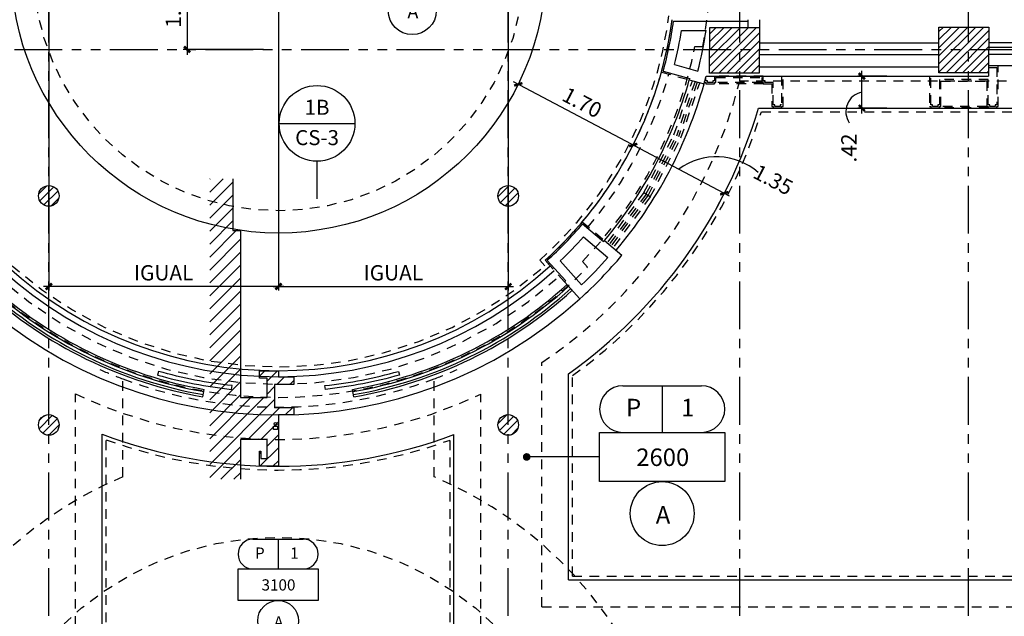
# Model space of a CAD drawing. Extents: x 231 to 349, y 0 to 90.
# Drawn here: x 273 to 286, y 42 to 50 of the extents above; entities that cross this region are included whole.
import ezdxf
from ezdxf.enums import TextEntityAlignment as Align

# ---------------------------------------------------------------- set-up
doc = ezdxf.new("R2010")
doc.units = 0
doc.header["$MEASUREMENT"] = 0
doc.linetypes.add('HIDDEN2', pattern=[0.1875, 0.125, -0.0625])
doc.linetypes.add('PHANTOM2', pattern=[1.25, 0.625, -0.125, 0.125, -0.125, 0.125, -0.125])
doc.layers.get('0').update_dxf_attribs({"linetype": 'CONTINUOUS'})
for name, color, linetype in [('ACO', 5, 'CONTINUOUS'), ('AGR', 4, 'PHANTOM2'), ('AWA', 1, 'CONTINUOUS'), ('awamw', 4, 'CONTINUOUS'), ('ICL', 3, 'CONTINUOUS'), ('ICLDI', 151, 'CONTINUOUS'), ('iclno', 7, 'CONTINUOUS'), ('ICLNOHT', 7, 'CONTINUOUS'), ('ICLSE', 7, 'CONTINUOUS'), ('ICLSU', 7, 'CONTINUOUS'), ('ICLVA', 7, 'HIDDEN2'), ('IFL', 8, 'HIDDEN2'), ('IWA', 3, 'CONTINUOUS'), ('IWAHE', 2, 'CONTINUOUS'), ('iwamw', 2, 'HIDDEN2')]:
    doc.layers.add(name, color=color, linetype=linetype)
doc.styles.add('CWSTYLE', font='simplex.shx')
doc.styles.add('SIMPLEX', font='SimpleX')
doc.dimstyles.new('ONE-100', dxfattribs={"dimtxt": 0.2, "dimasz": 0.08, "dimexe": 0.05, "dimexo": 0.07, "dimgap": 0.08, "dimtad": 1, "dimrnd": 0.0001, "dimzin": 4, "dimdsep": 46, "dimtxsty": 'SIMPLEX', "dimblk": 'ARCHTICK', "dimcen": 0.08, "dimdle": 0.07, "dimclrd": 256, "dimclre": 256, "dimclrt": 2, "dimaunit": 1, "dimadec": 0, "dimazin": 1, "dimtfac": 4.918033, "dimtix": 1, "dimtmove": 2, "dimatfit": 3, "dimldrblk": 'OBLIQUE', "dimfxl": 0, "dimtolj": 1, "dimtzin": 0, "dimarcsym": 0})

# ---------------------------------------------------------------- blocks, each defined once
blk = doc.blocks.new('1X1')
for p, q in [((0, 0), (0, 1)), ((0, 1), (1, 1)), ((1, 1), (1, 0)), ((1, 0), (0, 0))]:
    blk.add_line(p, q)
blk = doc.blocks.new('HGT-P')
for p, q in [((0.305, 1.254), (1.333, 1.254)), ((0.819, 1.254), (0.819, 0.644))]:
    blk.add_line(p, q)
blk.add_circle((0.819, -0.418), 0.418)
for centre, start, end in [((0.305, 0.949), 90, 270), ((1.333, 0.949), 270, 90)]:
    blk.add_arc(centre, 0.305, start, end)
at = {"xscale": 1.637756575320836, "yscale": 0.6442219520253786, "zscale": 1.637756575320836}
blk.add_blockref('1X1', (0, 0), dxfattribs=at)
at = {"style": 'CWSTYLE', "flags": 8}
for tag, p in [('P', (0.445, 0.854)), ('1', (1.153, 0.854)), ('12\'-0"', (0.826, 0.204)), ('A', (0.83, -0.55))]:
    blk.add_attdef(tag, text='', height=0.229, dxfattribs=at).set_placement(p, align=Align.CENTER)
blk = doc.blocks.new('_ARCHTICK')
at = {"color": 1, "linetype": 'ByBlock', "const_width": 0.4}
blk.add_lwpolyline([(-0.5, -0.5), (0.5, 0.5)], dxfattribs=at)
blk = doc.blocks.new('*D60')
at = {"layer": 'ICLDI', "lineweight": -2}
for p, q in [((275.831, 50.276), (274.78, 50.276)), ((274.83, 50.346), (274.83, 49.108)), ((275.831, 49.178), (274.78, 49.178))]:
    blk.add_line(p, q, dxfattribs=at)
at = {"layer": 'ICLDI', "lineweight": -2, "xscale": 0.08, "yscale": 0.08, "zscale": 0.08}
for p, rotation in [((274.83, 50.276), 90), ((274.83, 49.178), 270)]:
    blk.add_blockref('_ARCHTICK', p, dxfattribs=dict(at, rotation=rotation))
at = {"layer": 'ICLDI', "color": 2, "insert": (274.65, 49.727), "char_height": 0.2, "attachment_point": 5, "rotation": 90, "style": 'SIMPLEX'}
blk.add_mtext('\\A1;1.10', dxfattribs=at)
blk = doc.blocks.new('_OBLIQUE')
at = {"color": 0, "linetype": 'ByBlock'}
blk.add_line((-0.5, -0.5), (0.5, 0.5), dxfattribs=at)
blk = doc.blocks.new('*D63')
at = {"layer": 'ICLDI', "lineweight": -2}
for p, q in [((276.026, 50.206), (276.026, 46.026)), ((279.031, 50.206), (279.031, 46.026)), ((275.956, 46.076), (279.101, 46.076))]:
    blk.add_line(p, q, dxfattribs=at)
at = {"layer": 'ICLDI', "lineweight": -2, "xscale": 0.08, "yscale": 0.08, "zscale": 0.08, "rotation": 180}
blk.add_blockref('_ARCHTICK', (276.026, 46.076), dxfattribs=at)
at = {"layer": 'ICLDI', "lineweight": -2, "xscale": 0.08, "yscale": 0.08, "zscale": 0.08}
blk.add_blockref('_ARCHTICK', (279.031, 46.076), dxfattribs=at)
at = {"layer": 'ICLDI', "color": 2, "insert": (277.529, 46.256), "char_height": 0.2, "attachment_point": 5, "style": 'SIMPLEX'}
blk.add_mtext('\\A1;IGUAL', dxfattribs=at)
blk = doc.blocks.new('*D64')
at = {"layer": 'ICLDI', "lineweight": -2}
for p, q in [((273.021, 50.206), (273.021, 46.026)), ((276.026, 50.206), (276.026, 46.026)), ((276.096, 46.076), (272.951, 46.076))]:
    blk.add_line(p, q, dxfattribs=at)
at = {"layer": 'ICLDI', "lineweight": -2, "xscale": 0.08, "yscale": 0.08, "zscale": 0.08, "rotation": 180}
blk.add_blockref('_ARCHTICK', (273.021, 46.076), dxfattribs=at)
at = {"layer": 'ICLDI', "lineweight": -2, "xscale": 0.08, "yscale": 0.08, "zscale": 0.08}
blk.add_blockref('_ARCHTICK', (276.026, 46.076), dxfattribs=at)
at = {"layer": 'ICLDI', "color": 2, "insert": (274.524, 46.256), "char_height": 0.2, "attachment_point": 5, "style": 'SIMPLEX'}
blk.add_mtext('\\A1;IGUAL', dxfattribs=at)
blk = doc.blocks.new('*D70')
at = {"layer": 'ICLDI', "lineweight": -2}
for p, q in [((283.986, 48.829), (283.607, 48.829)), ((283.657, 48.341), (283.657, 48.899)), ((283.986, 48.411), (283.607, 48.411))]:
    blk.add_line(p, q, dxfattribs=at)
at = {"layer": 'ICLDI', "lineweight": -2, "xscale": 0.08, "yscale": 0.08, "zscale": 0.08}
for p, rotation in [((283.657, 48.829), 90), ((283.657, 48.411), 270)]:
    blk.add_blockref('_ARCHTICK', p, dxfattribs=dict(at, rotation=rotation))
at = {"layer": 'ICLDI', "color": 2, "insert": (283.488, 47.888), "char_height": 0.2, "attachment_point": 5, "rotation": 90, "style": 'SIMPLEX'}
blk.add_mtext('\\A1;.42', dxfattribs=at)
blk = doc.blocks.new('*D125')
at = {"layer": 'ICLDI'}
for p, q in [((280.728, 47.894), (279.101, 48.753)), ((279.153, 48.702), (279.186, 48.765)), ((280.656, 47.908), (280.69, 47.971))]:
    blk.add_line(p, q, dxfattribs=at)
at = {"layer": 'ICLDI', "xscale": 0.08, "yscale": 0.08, "zscale": 0.08}
for p, rotation in [((279.163, 48.721), 152.1493813840691), ((280.666, 47.927), 332.1493813840691)]:
    blk.add_blockref('_ARCHTICK', p, dxfattribs=dict(at, rotation=rotation))
at = {"layer": 'ICLDI', "color": 2, "insert": (279.999, 48.483), "char_height": 0.2, "attachment_point": 5, "rotation": 332.1494, "style": 'SIMPLEX'}
blk.add_mtext('\\A1;1.70', dxfattribs=at)
blk = doc.blocks.new('*D131')
at = {"layer": 'ICLDI', "lineweight": -2}
for p, q in [((280.604, 47.959), (281.92, 47.264)), ((280.656, 47.908), (280.69, 47.971)), ((281.759, 47.11), (281.881, 47.341))]:
    blk.add_line(p, q, dxfattribs=at)
at = {"layer": 'ICLDI', "lineweight": -2, "xscale": 0.08, "yscale": 0.08, "zscale": 0.08}
for p, rotation in [((280.666, 47.927), 152.1493813840691), ((281.858, 47.297), 332.1493813840691)]:
    blk.add_blockref('_ARCHTICK', p, dxfattribs=dict(at, rotation=rotation))
at = {"layer": 'ICLDI', "color": 2, "insert": (282.498, 47.473), "char_height": 0.2, "attachment_point": 5, "rotation": 332.1494, "style": 'SIMPLEX'}
blk.add_mtext('\\A1;1.35', dxfattribs=at)
blk = doc.blocks.new('CLG-SEC')
blk.add_line((-0.2364, 0), (0.2364, 0))
blk.add_circle((0, 0), 0.2364)
at = {"style": 'CWSTYLE', "flags": 8}
for tag, p in [('#', (0, 0.0539)), ('TYPE', (0, -0.1356))]:
    blk.add_attdef(tag, text='', height=0.0938, dxfattribs=at).set_placement(p, align=Align.CENTER)

msp = doc.modelspace()

# ---------------------------------------------------------------- hatches: boundary and pattern name
at = {"layer": 'ACO'}
h = msp.add_hatch(dxfattribs=at)
h.set_pattern_fill('ANSI31', scale=0.6, style=0)
h.paths.add_polyline_path([(282.3169883, 49.465693), (281.6669887, 49.4664139), (281.6663233, 48.8664143), (282.3163229, 48.8656933)])
h.paths.add_polyline_path([(285.3169848, 49.4703148), (284.6669852, 49.4710357), (284.6663197, 48.8710361), (285.3163193, 48.8703152)])
h.paths.add_polyline_path([(288.3928212, 49.4505995), (287.7428216, 49.4513204), (287.7421562, 48.8513207), (288.3921558, 48.8505998)])
h.paths.add_polyline_path([(291.3737778, 49.4587953), (290.7237782, 49.4595162), (290.7231128, 48.8595166), (291.3731124, 48.8587957)])
h.paths.add_polyline_path([(294.3265309, 49.4642763), (293.6765313, 49.4649972), (293.6758659, 48.8649976), (294.3258655, 48.8642767)])
h.paths.add_polyline_path([(297.3317058, 49.4721737), (296.6817062, 49.4728946), (296.6810407, 48.872895), (297.3310403, 48.8721741)])
h.paths.add_polyline_path([(298.071672, 49.441353), (297.6516723, 49.4418188), (297.6512287, 49.041819), (298.0712284, 49.0413532)])
h.paths.add_polyline_path([(300.2716929, 49.4589129), (299.8516931, 49.4593788), (299.8512273, 49.039379), (300.271227, 49.0389132)])
h.paths.add_polyline_path([(303.231005, 49.4411253), (302.8310052, 49.4415689), (302.8305616, 49.0415692), (303.2305613, 49.0411256)])
h.paths.add_polyline_path([(303.2265242, 45.4011278), (302.8265245, 45.4015714), (302.8260587, 44.9815717), (303.2260584, 44.981128)])
h.paths.add_polyline_path([(297.3310659, 50.9580558, 1), (296.7310659, 50.9580558), (296.7310659, 50.3580558, 1), (297.3310659, 50.3580558)])
h.paths.add_polyline_path([(291.3310659, 50.9580558, 1), (290.7310659, 50.9580558), (290.7310659, 50.3580558, 1), (291.3310659, 50.3580558)])
h.paths.add_polyline_path([(285.3310659, 50.9580558, 1), (284.7310659, 50.9580558), (284.7310659, 50.3580558, 1), (285.3310659, 50.3580558)])
h.paths.add_polyline_path([(280.4310659, 50.9580558, 1), (279.8310659, 50.9580558), (279.8310659, 50.3580558, 1), (280.4310659, 50.3580558)])
h = msp.add_hatch(dxfattribs=at)
h.set_pattern_fill('ANSI31', scale=0.6, style=0)
h.paths.add_polyline_path([(279.1660659, 47.2620125, 1), (278.8960659, 47.2620125, 1)])
h.paths.add_polyline_path([(279.1660659, 44.2662612, 1), (278.8960659, 44.2662612, 1)])
h.paths.add_polyline_path([(279.1660659, 41.2280558, 1), (278.8960659, 41.2280558, 1)])
h.paths.add_polyline_path([(279.1660659, 38.7478323, 0.4243835554), (279.0263962, 38.8827515, -0.4041161823), (279.1567265, 38.7478323, -0.4041161823), (279.0263962, 38.612913, 0.4243835554)])
h.paths.add_polyline_path([(279.1567265, 36.2342298, 1), (278.8867265, 36.2342298, 1)])
h.paths.add_polyline_path([(279.1660659, 34.2842741, 1), (278.8960659, 34.2842741, 1)])
h.paths.add_polyline_path([(276.1694018, 30.949046, 1), (275.8994018, 30.949046, 1)])
h.paths.add_polyline_path([(273.1560659, 34.2842741, 1), (272.8860659, 34.2842741, 1)])
h.paths.add_polyline_path([(273.1560659, 36.2280558, 1), (272.8860659, 36.2280558, 1)])
h.paths.add_polyline_path([(273.1560659, 38.7478323, 1), (272.8860659, 38.7478323, 1)])
h.paths.add_polyline_path([(273.1560659, 41.2280558, 1), (272.8860659, 41.2280558, 1)])
h.paths.add_polyline_path([(273.1560659, 44.2662612, 1), (272.8860659, 44.2662612, 1)])
h.paths.add_polyline_path([(273.1560659, 47.2620125, 1), (272.8860659, 47.2620125, 1)])
at = {"layer": 'ICLSE'}
h = msp.add_hatch(dxfattribs=at)
h.set_pattern_fill('_USER', color=9, scale=0.12, angle=45, style=0, pattern_type=0)
h.set_pattern_definition([(45, (37.00034, 33.87524), (-0.084852814, 0.084852814), [])])
h.paths.add_polyline_path([(275.5280707, 46.809822), (275.4280707, 46.809822), (275.4280707, 47.486975), (275.1260659, 47.486975), (275.1260659, 43.5547509), (275.5280707, 43.5547509), (275.5280707, 44.0748642), (275.8760659, 44.0748642), (275.8760659, 43.8248642), (275.7960659, 43.8248642), (275.7960659, 43.9248642), (275.7760659, 43.9248642), (275.7760659, 43.7248642), (275.8760659, 43.7248642), (276.0260659, 43.7248642), (276.0260659, 44.3959532), (276.2260659, 44.3959532), (276.2260659, 44.4957743), (275.9760659, 44.4957743), (275.9760659, 44.7957743), (276.2260659, 44.7957743), (276.2260659, 44.8955955), (276.0260659, 44.8955955), (276.0260659, 44.9755955), (275.8760659, 44.9755955), (275.7760659, 44.9755955), (275.7760659, 44.8755955), (275.8760659, 44.8755955), (275.8760659, 44.6255955), (275.5280707, 44.6255955)])

# ---------------------------------------------------------------- linework, layer by layer
at = {"layer": 'ACO'}
for points in [[(282.3163229, 48.8656933), (281.6663233, 48.8664143), (281.6669887, 49.4664139), (282.3169883, 49.465693)], [(282.3163229, 48.8656933), (281.6663233, 48.8664143), (281.6669887, 49.4664139), (282.3169883, 49.465693)], [(282.3163229, 48.8656933), (281.6663233, 48.8664143), (281.6669887, 49.4664139), (282.3169883, 49.465693)], [(282.3163229, 48.8656933), (281.6663233, 48.8664143), (281.6669887, 49.4664139), (282.3169883, 49.465693)], [(282.3163229, 48.8656933), (281.6663233, 48.8664143), (281.6669887, 49.4664139), (282.3169883, 49.465693)], [(282.3163229, 48.8656933), (281.6663233, 48.8664143), (281.6669887, 49.4664139), (282.3169883, 49.465693)], [(285.3169848, 49.4703148), (285.3163193, 48.8703152), (284.6663197, 48.8710361), (284.6669852, 49.4710357)]]:
    msp.add_lwpolyline(points, close=True, dxfattribs=at)
for centre in [(273.0210659, 47.2620125), (279.0310659, 47.2620125), (273.0210659, 44.2662612), (273.0210659, 44.2662612), (273.0210659, 44.2662612), (273.0210659, 44.2662612), (273.0210659, 44.2662612), (273.0210659, 44.2662612), (279.0310659, 44.2662612), (279.0310659, 44.2662612), (279.0310659, 44.2662612), (279.0310659, 44.2662612), (279.0310659, 44.2662612), (279.0310659, 44.2662612)]:
    msp.add_circle(centre, 0.135, dxfattribs=at)
at = {"layer": 'AGR'}
for p, q in [((273.0210659, 24.2680558), (273.0210659, 61.4380558)), ((279.0310659, 24.2680558), (279.0310659, 61.4380558)), ((282.0610659, 24.2680558), (282.0610659, 61.4380558)), ((285.0510659, 24.2680558), (285.0510659, 61.4380558)), ((243.8210659, 49.1780558), (308.649561, 49.1780558))]:
    msp.add_line(p, q, dxfattribs=at)
at = {"layer": 'AWA'}
for p, q in [((282.1669886, 49.5667834), (282.1669886, 49.4658593)), ((282.3169883, 49.5667834), (282.3169883, 49.465693)), ((284.6667567, 49.2579025), (282.316759, 49.2579025)), ((284.6663592, 49.1079025), (282.3163615, 49.1079025))]:
    msp.add_line(p, q, dxfattribs=at)
at = {"layer": 'awamw'}
for p, q in [((287.7426204, 49.2625243), (285.3167554, 49.2625243)), ((287.7422229, 49.1725243), (285.316358, 49.1725243)), ((287.7422229, 49.1125243), (285.316358, 49.1125243)), ((287.7426204, 49.2025243), (285.3167554, 49.2025243))]:
    msp.add_line(p, q, dxfattribs=at)
for points in [[(275.4131799, 44.7311141), (275.4184559, 44.7808349, -0.0426064636), (274.4566609, 44.9666821), (274.4430336, 44.918575, 0.0426064636)], [(276.6389519, 44.7311141), (276.633676, 44.7808349, 0.0426064636), (277.5954709, 44.9666821), (277.6090982, 44.918575, -0.0426064636)]]:
    msp.add_lwpolyline(points, format="xyb", close=True, dxfattribs=at)
at = {"layer": 'awamw', "color": 8}
for radius, start, end in [(5.7283059, 227.86685854, 260.07191331), (5.6283059, 227.86685854, 260.07191331), (5.6283059, 279.92808669, 312.13314146), (5.7283059, 279.92808669, 312.13314146)]:
    msp.add_arc((276.0260659, 50.2755955), radius, start, end, dxfattribs=at)
at = {"layer": 'awamw'}
for radius, start, end in [(5.6983059, 227.86685854, 260.07191331), (5.6583059, 227.86685854, 260.07191331), (5.6583059, 279.92808669, 312.13314146), (5.6983059, 279.92808669, 312.13314146)]:
    msp.add_arc((276.0260659, 50.2755955), radius, start, end, dxfattribs=at)
at = {"layer": 'ICL'}
for p, q in [((287.7422229, 48.9625243), (285.3164216, 48.9625243)), ((282.3057688, 48.4108134), (290.5981126, 48.4108134)), ((279.5816011, 46.3451795), (279.5145155, 46.4193383)), ((279.8213955, 42.2385748), (279.8213955, 44.9363489)), ((273.7213952, 29.5880558), (273.7213974, 44.143664)), ((278.3213955, 29.5880558), (278.3213955, 44.1401621)), ((279.8213955, 42.2385748), (294.7964223, 42.2385748))]:
    msp.add_line(p, q, dxfattribs=at)
msp.add_circle((276.0260659, 50.2755955), 3.5, dxfattribs=at)
for radius, start, end in [(5.2, 312.13314146, 352.1656213), (6.5507313, 305.40659197, 343.46100966), (5.3783059, 227.86685854, 312.13314146), (5.3, 227.86685854, 312.13314146), (5.8783059, 227.86685854, 312.13314146), (6.5507313, 249.40141622, 290.5113474)]:
    msp.add_arc((276.0260659, 50.2755955), radius, start, end, dxfattribs=at)
at = {"layer": 'ICLDI'}
for centre, radius, start, end in [((283.7119128, 48.3628059), 0.2630451, 102.02294647, 213.85680552), ((281.7546562, 46.941688), 0.8316326, 48.93975133, 126.32216126)]:
    msp.add_arc(centre, radius, start, end, dxfattribs=at)
at = {"layer": 'iclno', "color": 7}
msp.add_line((276.5308182, 47.2255789), (276.5308182, 47.7147106), dxfattribs=at)
at = {"layer": 'ICLNOHT'}
msp.add_line((280.227028, 43.8467878), (279.2729646, 43.8467878), dxfattribs=at)
at = {"layer": 'ICLNOHT', "const_width": 0.05}
msp.add_lwpolyline([(279.2479646, 43.8467878, 1), (279.2979646, 43.8467878, 1)], format="xyb", close=True, dxfattribs=at)
at = {"layer": 'ICLSE', "color": 1}
msp.add_lwpolyline([(275.4280707, 47.486975), (275.4280707, 46.809822), (275.5280707, 46.809822), (275.5280707, 44.6255955), (275.8760659, 44.6255955), (275.8760659, 44.8755955), (275.7760659, 44.8755955), (275.7760659, 44.9755955), (275.8760659, 44.9755955), (276.0260659, 44.9755955), (276.0260659, 44.8955955), (276.2260659, 44.8955955), (276.2260659, 44.7957743), (275.9760659, 44.7957743), (275.9760659, 44.4957743), (276.2260659, 44.4957743), (276.2260659, 44.3959532), (276.0260659, 44.3959532), (276.0260659, 43.7248642), (275.7760659, 43.7248642), (275.7760659, 43.9248642), (275.7960659, 43.9248642), (275.7960659, 43.8248642), (275.8760659, 43.8248642), (275.8760659, 44.0748642), (275.5280707, 44.0748642), (275.5280707, 43.5547509)], dxfattribs=at)
at = {"layer": 'ICLSE', "color": 9}
msp.add_lwpolyline([(275.9606057, 44.2478206), (276.014581, 44.2478206), (276.014581, 44.2065454), (275.9606057, 44.2065454)], close=True, dxfattribs=at)
msp.add_circle((275.9882854, 44.2795707), 0.019162, dxfattribs=at)
at = {"layer": 'ICLSU', "color": 8, "linetype": 'HIDDEN2'}
for p, q in [((281.4741314, 49.2167834), (281.5759683, 49.2167834)), ((290.9481126, 48.7608134), (282.0597803, 48.7608134)), ((280.0686768, 46.3284703), (280.0014598, 46.4027743)), ((279.4713955, 41.8885748), (279.4713955, 45.0808882)), ((273.3713953, 29.9380558), (273.3713975, 44.6718642)), ((278.6713955, 29.9380558), (278.6713955, 44.6674496)), ((279.4713955, 41.8885748), (294.4464223, 41.8885748))]:
    msp.add_line(p, q, dxfattribs=at)
for centre, radius, start, end in [((276.0260659, 50.2755955), 5.65, 349.19888849, 21.71353333), ((276.0260659, 50.2755955), 5.55, 315.74878807, 349.00187021), ((275.9961234, 50.2755955), 6.25, 303.78262187, 345.97382585), ((276.0260659, 50.2755955), 5.65, 224.31528851, 315.68471149), ((276.0260659, 50.2755955), 6.2007313, 244.65157409, 295.25297789)]:
    msp.add_arc(centre, radius, start, end, dxfattribs=at)
at = {"layer": 'ICLVA'}
for p, q in [((282.3683116, 48.7262499), (281.7283116, 48.7262499)), ((282.3483116, 48.7462499), (281.7483116, 48.7462499)), ((285.291985, 48.4325243), (284.691985, 48.4325243)), ((282.3429689, 48.3608134), (290.5481126, 48.3608134)), ((285.311985, 48.4125243), (284.671985, 48.4125243)), ((279.5108191, 46.3488927), (279.4437305, 46.4230549)), ((279.8713955, 42.2885748), (279.8713955, 44.9106077)), ((273.7713952, 29.5380558), (273.7713974, 44.071877)), ((278.2713955, 29.5380558), (278.2713955, 44.0684908)), ((279.8713955, 42.2885748), (294.8464223, 42.2885748))]:
    msp.add_line(p, q, dxfattribs=at)
for centre, radius, start, end in [((276.0260659, 50.2755955), 5.15, 311.57686302, 352.65031618), ((276.0440666, 50.2660845), 5.1801101, 319.80390903, 344.49485374), ((276.0067983, 50.2809581), 5.32, 319.94151935, 344.44689235), ((276.0260659, 50.2755955), 6.6007313, 305.63088268, 343.13687436), ((276.0260659, 50.2755955), 5.25, 228.41254088, 311.58745912), ((276.0260659, 50.2755955), 6.6007313, 250.02692, 289.88685189)]:
    msp.add_arc(centre, radius, start, end, dxfattribs=at)
at = {"layer": 'IFL'}
for p, q in [((273.990638, 43.5872055), (273.990638, 44.867652)), ((278.0614939, 43.5872055), (278.0614939, 44.867652))]:
    msp.add_line(p, q, dxfattribs=at)
for centre, radius in [((276.0260659, 50.2755955), 3.2085637), ((276.0260659, 38.7478323), 4.0489018)]:
    msp.add_circle(centre, radius, dxfattribs=at)
for centre, radius, start, end in [((276.0260659, 50.2755955), 5.4783059, 227.86685854, 312.13314146), ((276.0260659, 50.2755955), 5.7783059, 246.16076568, 249.37479443), ((276.0260659, 50.2755955), 5.7783059, 290.62520557, 293.83923432), ((276.0260659, 50.2755955), 5.7783059, 249.37479444, 290.62520557), ((276.0260659, 38.7478323), 5.25, 112.81149703, 162.19096871), ((276.0260659, 38.7478323), 5.25, 17.80903129, 67.18850297)]:
    msp.add_arc(centre, radius, start, end, dxfattribs=at)
at = {"layer": 'IWA'}
for p, q in [((281.1949375, 49.5467834), (282.1669886, 49.5467834)), ((281.2981735, 49.4267834), (281.6203437, 49.4267834)), ((281.2062977, 48.9791392), (281.5130475, 48.8937637)), ((282.3164156, 48.9493483), (284.662124, 48.9493483)), ((281.0602474, 48.8952272), (281.4054354, 48.7991535)), ((281.6204549, 48.8293483), (285.3163193, 48.8293483)), ((285.3163193, 48.8703152), (285.3163193, 48.8293483)), ((281.4001073, 48.7798762), (281.5927838, 48.7262499)), ((280.0032052, 46.8946543), (280.277089, 46.6636293)), ((280.0161851, 46.7267156), (280.3360318, 46.4569201)), ((280.2900117, 46.6788937), (280.5193257, 46.485464)), ((279.7831119, 46.1522349), (279.5427387, 46.417952)), ((279.9917386, 46.1004874), (279.7110262, 46.410797)), ((279.9695609, 45.9163148), (279.7683042, 46.1387912))]:
    msp.add_line(p, q, dxfattribs=at)
for radius, start, end in [(5.22, 344.66641695, 351.97418985), (5.34, 345.94920103, 350.85383677), (5.6583059, 345.86467143, 351.37239539), (5.7783059, 344.44689235, 345.50537811), (5.5783059, 344.44689235, 344.65231637), (5.22, 312.35266606, 319.63234582), (5.34, 313.63545014, 318.34956174), (5.5783059, 319.64644639, 319.85187042), (5.8783059, 312.13314146, 319.85187042), (5.7583059, 313.52629419, 318.45871769), (5.5783059, 312.13314146, 312.33856549)]:
    msp.add_arc((276.0260659, 50.2755955), radius, start, end, dxfattribs=at)
at = {"layer": 'IWAHE'}
for radius in [5.5783059, 5.7783059]:
    msp.add_arc((276.0260659, 50.2755955), radius, 319.85187042, 344.44689235, dxfattribs=at)
at = {"layer": 'iwamw'}
for p, q in [((281.0356541, 48.8813119), (281.4001073, 48.7798762)), ((280.0008422, 46.9228125), (280.2900117, 46.6788937)), ((279.7683042, 46.1387912), (279.5145155, 46.4193383))]:
    msp.add_line(p, q, dxfattribs=at)
at = {"layer": 'iwamw', "color": 8}
for p, q in [((281.1993744, 48.0590483), (281.441453, 48.7683687)), ((281.2915581, 48.0195514), (281.5379503, 48.7415113)), ((280.8028927, 47.298787), (281.1993744, 48.0590483)), ((280.8898012, 47.2491748), (281.2915581, 48.0195514)), ((280.8068992, 47.3052258), (280.3257258, 46.6487684)), ((280.8896786, 47.2492511), (280.8047737, 47.3020825)), ((280.8898012, 47.2491748), (280.4023418, 46.5841416)), ((275.0384373, 44.6330713), (275.0556785, 44.7315738)), ((277.0136945, 44.6330713), (276.9964533, 44.7315738))]:
    msp.add_line(p, q, dxfattribs=at)
at = {"layer": 'iwamw', "color": 4}
for p, q in [((281.4752271, 48.7589686), (281.2316387, 48.0452244)), ((281.5041763, 48.7509114), (281.2592938, 48.0333753)), ((280.8339261, 47.2826029), (281.2316387, 48.0452244)), ((280.8605262, 47.2687307), (281.2592938, 48.0333753)), ((280.8351281, 47.2845345), (280.3525414, 46.626149)), ((280.8593243, 47.2667991), (280.3755262, 46.606761))]:
    msp.add_line(p, q, dxfattribs=at)
at = {"layer": 'iwamw'}
for points in [[(284.541985, 48.8293483), (284.541985, 48.4325243), (284.561985, 48.4325243), (284.561985, 48.4125243), (284.671985, 48.4125243), (284.671985, 48.4325243), (284.691985, 48.4325243), (284.691985, 48.7625243), (285.291985, 48.7625243), (285.291985, 48.4325243), (285.311985, 48.4325243), (285.311985, 48.4125243), (285.421985, 48.4125243), (285.421985, 48.4325243), (285.441985, 48.4325243), (285.441985, 48.9625243), (285.3170865, 48.9625243)], [(281.5983116, 48.7462499), (281.5983116, 48.7462499), (281.6183116, 48.7462499), (281.6183116, 48.7262499), (281.7283116, 48.7262499), (281.7283116, 48.7462499), (281.7483116, 48.7462499), (281.7483116, 48.8093483), (282.3483116, 48.8093483), (282.3483116, 48.7462499), (282.3683116, 48.7462499), (282.3683116, 48.7262499), (282.4783116, 48.7262499), (282.4783116, 48.4325243), (282.4983116, 48.4325243), (282.4983116, 48.4125243), (282.6083116, 48.4125243), (282.6083116, 48.4325243), (282.6283116, 48.4325243), (282.6283116, 48.8293483)], [(282.6083116, 48.8293483), (282.6083116, 48.4525243), (282.5883116, 48.4525243), (282.5883116, 48.4325243), (282.5183116, 48.4325243), (282.5183116, 48.4525243), (282.4983116, 48.4525243), (282.4983116, 48.7462499), (282.3883116, 48.7462499), (282.3883116, 48.7662499), (282.3683116, 48.7662499), (282.3683116, 48.8293483), (281.7283116, 48.8293483), (281.7283116, 48.7662499), (281.7083116, 48.7662499), (281.7083116, 48.7462499), (281.6383116, 48.7462499), (281.6383116, 48.7662499), (281.6183116, 48.7662499), (281.6183116, 48.8210825)], [(285.3170865, 48.9425243), (285.421985, 48.9425243), (285.421985, 48.4525243), (285.421985, 48.4525243), (285.401985, 48.4525243), (285.401985, 48.4325243), (285.331985, 48.4325243), (285.331985, 48.4525243), (285.311985, 48.4525243), (285.311985, 48.7825243), (284.671985, 48.7825243), (284.671985, 48.4525243), (284.651985, 48.4525243), (284.651985, 48.4325243), (284.581985, 48.4325243), (284.581985, 48.4525243), (284.561985, 48.4525243), (284.561985, 48.8293483)]]:
    msp.add_lwpolyline(points, dxfattribs=at)
for start, end in [(344.44689235, 352.1656213), (312.13314146, 319.85187042)]:
    msp.add_arc((276.0260659, 50.2755955), 5.2, start, end, dxfattribs=at)

# ---------------------------------------------------------------- block references
at = {"layer": 'iclno', "xscale": 2.095510045874835, "yscale": 2.095510045874859, "zscale": 2.09551004587485}
msp.add_blockref('CLG-SEC', (276.5308182, 48.209997), dxfattribs=at).add_auto_attribs({'#': '1B', 'TYPE': 'CS-3'})
at = {"layer": 'ICLNOHT'}
for p, xscale, yscale, zscale, values in [((277.1618722, 49.9979556), 0.75, 0.75, 0.75, {'12\'-0"': '3200', 'P': 'P', '1': '1', 'A': 'A'}), ((275.4973141, 41.969594), 0.6400000000000001, 0.6400000000000001, 0.6400000000000001, {'12\'-0"': '3100', 'P': 'P', '1': '1', 'A': 'A'})]:
    msp.add_blockref('HGT-P', p, dxfattribs=dict(at, xscale=xscale, yscale=yscale, zscale=zscale)).add_auto_attribs(values)
msp.add_blockref('HGT-P', (280.227028, 43.5246768), dxfattribs=at).add_auto_attribs({'12\'-0"': '2600', 'P': 'P', '1': '1', 'A': 'A'})

# ---------------------------------------------------------------- dimensions: what is measured, and where the dimension line sits
at = {"layer": 'ICLDI'}
dim = msp.add_linear_dim(base=(273.0210659, 46.0755776), p1=(276.0260659, 50.2755955), p2=(273.0210659, 50.2755955), angle=180, text='IGUAL', dimstyle='ONE-100', override={"dimtxsty": 'SIMPLEX'}, dxfattribs=at)
dim.commit()
dim.dimension.update_dxf_attribs({"geometry": '*D64', "text_midpoint": (274.5235659, 46.2555776)})
dim = msp.add_linear_dim(base=(274.8304721, 49.1780558), p1=(275.9010659, 50.2755955), p2=(275.9010659, 49.1780558), angle=90, dimstyle='ONE-100', dxfattribs=at)
dim.commit()
dim.dimension.update_dxf_attribs({"geometry": '*D60', "text_midpoint": (274.6504721, 49.7268257)})
dim = msp.add_linear_dim(base=(279.0310659, 46.0755776), p1=(276.0260659, 50.2755955), p2=(279.0310659, 50.2755955), text='IGUAL', dimstyle='ONE-100', override={"dimtxsty": 'SIMPLEX'}, dxfattribs=at)
dim.commit()
dim.dimension.update_dxf_attribs({"geometry": '*D63', "text_midpoint": (277.5285659, 46.2555776)})
for base, p1, p2, angle, picture, middle in [((283.6571196, 48.8293483), (284.0555948, 48.4108134), (284.0555948, 48.8293483), 90, '*D70', (283.4881196, 47.8883691)), ((281.8579643, 47.2968757), (280.6237426, 47.8463221), (281.7262857, 47.0476588), 332.14938138, '*D131', (282.4984599, 47.4728924))]:
    dim = msp.add_linear_dim(base=base, p1=p1, p2=p2, angle=angle, dimstyle='ONE-100', dxfattribs=at)
    dim.commit()
    dim.dimension.update_dxf_attribs({"geometry": picture, "text_midpoint": middle, "dimtype": 128})
dim = msp.add_aligned_dim(p1=(280.6237426, 47.8463221), p2=(279.120656, 48.6405076), distance=-0.0907855, dimstyle='ONE-100', override={"dimtmove": 1}, dxfattribs=at)
dim.commit()
dim.dimension.update_dxf_attribs({"geometry": '*D125', "text_midpoint": (279.9987016, 48.4828349)})

doc.saveas('drawing.dxf')
